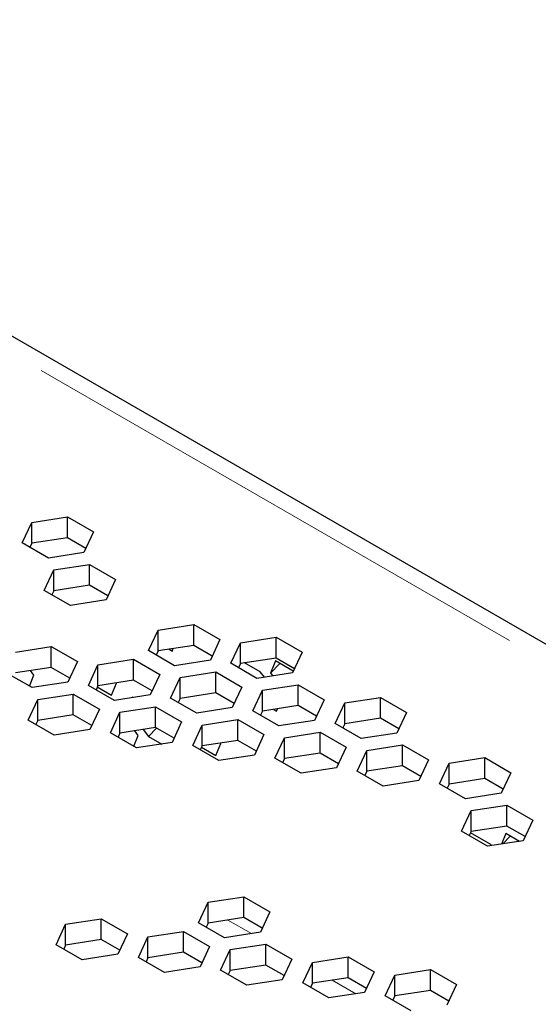
# Model space of a CAD drawing. Units: millimetres. Extents: x 26 to 209, y 29 to 127.
# Drawn here: x 167 to 173, y 108 to 120 of the extents above; entities that cross this region are included whole.
import ezdxf

# ---------------------------------------------------------------- set-up
doc = ezdxf.new("R2010")
doc.units = ezdxf.units.MM
doc.linetypes.add('PHANTOM', pattern=[12.7, 6.35, -1.27, 1.27, -1.27, 1.27, -1.27])

msp = doc.modelspace()

# ---------------------------------------------------------------- linework, layer by layer
at = {"color": 8, "linetype": 'PHANTOM', "lineweight": 18}
for p, q in [((184.102, 106.418), (148.747, 126.828)), ((170.075, 109.326), (169.797, 109.486)), ((171.3, 108.619), (171.022, 108.779))]:
    msp.add_line(p, q, dxfattribs=at)
at = {"color": 7, "linetype": 'Continuous', "lineweight": 25}
for p, q in [((184.402, 106.448), (149.047, 126.858)), ((167.382, 113.915), (167.494, 114.156)), ((167.494, 114.156), (167.912, 114.221)), ((167.494, 113.911), (167.494, 114.156)), ((167.912, 114.221), (168.218, 114.044)), ((167.912, 113.976), (167.912, 114.221)), ((168.218, 114.044), (168.106, 113.803)), ((167.912, 113.976), (167.494, 113.911)), ((168.128, 113.851), (167.912, 113.976)), ((167.688, 113.738), (167.382, 113.915)), ((167.494, 113.911), (167.471, 113.863)), ((168.106, 113.803), (167.688, 113.738)), ((167.64, 113.357), (167.752, 113.599)), ((167.752, 113.599), (168.171, 113.663)), ((167.752, 113.354), (167.752, 113.599)), ((168.171, 113.663), (168.477, 113.487)), ((168.171, 113.418), (168.171, 113.663)), ((168.477, 113.487), (168.365, 113.245)), ((167.947, 113.18), (167.64, 113.357)), ((167.752, 113.354), (167.73, 113.305)), ((168.171, 113.418), (167.752, 113.354)), ((168.387, 113.293), (168.171, 113.418)), ((168.365, 113.245), (167.947, 113.18)), ((168.865, 112.65), (168.977, 112.892)), ((168.977, 112.892), (169.395, 112.956)), ((168.977, 112.647), (168.977, 112.892)), ((169.395, 112.956), (169.702, 112.78)), ((169.395, 112.711), (169.395, 112.956)), ((169.702, 112.78), (169.59, 112.538)), ((169.943, 112.742), (170.361, 112.807)), ((170.361, 112.807), (170.668, 112.63)), ((170.361, 112.562), (170.361, 112.807)), ((167.304, 112.633), (167.722, 112.698)), ((167.722, 112.698), (168.029, 112.521)), ((167.722, 112.453), (167.722, 112.698)), ((169.171, 112.473), (168.865, 112.65)), ((168.977, 112.647), (168.955, 112.598)), ((169.395, 112.711), (168.977, 112.647)), ((169.107, 112.667), (169.144, 112.645)), ((169.144, 112.645), (169.155, 112.674)), ((169.612, 112.586), (169.395, 112.711)), ((169.831, 112.501), (169.943, 112.742)), ((169.943, 112.497), (169.943, 112.742)), ((168.27, 112.483), (168.688, 112.548)), ((168.688, 112.548), (168.995, 112.371)), ((168.688, 112.303), (168.688, 112.548)), ((169.59, 112.538), (169.171, 112.473)), ((170.361, 112.562), (169.943, 112.497)), ((170.355, 112.529), (170.297, 112.387)), ((170.564, 112.407), (170.355, 112.529)), ((170.578, 112.437), (170.361, 112.562)), ((170.668, 112.63), (170.556, 112.389)), ((167.722, 112.453), (167.304, 112.388)), ((167.519, 112.361), (167.477, 112.415)), ((167.939, 112.328), (167.722, 112.453)), ((168.029, 112.521), (167.917, 112.279)), ((168.158, 112.242), (168.27, 112.483)), ((168.27, 112.238), (168.27, 112.483)), ((170.137, 112.324), (169.831, 112.501)), ((169.943, 112.497), (169.921, 112.449)), ((170.176, 112.399), (169.992, 112.505)), ((170.406, 112.499), (170.297, 112.387)), ((167.498, 112.215), (167.192, 112.391)), ((167.467, 112.233), (167.519, 112.361)), ((168.688, 112.303), (168.27, 112.238)), ((168.905, 112.178), (168.688, 112.303)), ((168.995, 112.371), (168.882, 112.13)), ((169.124, 112.093), (169.236, 112.334)), ((169.236, 112.334), (169.654, 112.399)), ((169.236, 112.089), (169.236, 112.334)), ((169.654, 112.399), (169.96, 112.222)), ((169.654, 112.154), (169.654, 112.399)), ((170.556, 112.389), (170.137, 112.324)), ((170.224, 112.337), (170.176, 112.399)), ((170.297, 112.387), (170.324, 112.353)), ((167.917, 112.279), (167.498, 112.215)), ((168.464, 112.065), (168.158, 112.242)), ((168.27, 112.238), (168.248, 112.19)), ((168.263, 112.223), (168.431, 112.126)), ((168.431, 112.126), (168.488, 112.267)), ((168.488, 112.267), (168.484, 112.272)), ((169.96, 112.222), (169.848, 111.981)), ((170.09, 111.943), (170.202, 112.185)), ((170.202, 112.185), (170.62, 112.249)), ((170.202, 111.94), (170.202, 112.185)), ((170.62, 112.249), (170.926, 112.073)), ((170.62, 112.004), (170.62, 112.249)), ((167.451, 111.834), (167.563, 112.075)), ((167.563, 112.075), (167.981, 112.14)), ((167.563, 111.83), (167.563, 112.075)), ((167.981, 112.14), (168.287, 111.963)), ((167.981, 111.895), (167.981, 112.14)), ((168.882, 112.13), (168.464, 112.065)), ((168.673, 112.102), (168.671, 112.097)), ((168.679, 112.099), (168.673, 112.102)), ((169.43, 111.916), (169.124, 112.093)), ((169.236, 112.089), (169.214, 112.041)), ((169.654, 112.154), (169.236, 112.089)), ((169.871, 112.029), (169.654, 112.154)), ((170.926, 112.073), (170.814, 111.831)), ((171.168, 112.035), (171.586, 112.1)), ((171.586, 112.1), (171.892, 111.923)), ((171.586, 111.855), (171.586, 112.1)), ((168.287, 111.963), (168.175, 111.722)), ((168.529, 111.926), (168.947, 111.991)), ((168.947, 111.991), (169.253, 111.814)), ((168.947, 111.746), (168.947, 111.991)), ((169.848, 111.981), (169.43, 111.916)), ((170.62, 112.004), (170.202, 111.94)), ((170.332, 111.96), (170.368, 111.938)), ((170.368, 111.938), (170.38, 111.967)), ((170.837, 111.879), (170.62, 112.004)), ((171.056, 111.794), (171.168, 112.035)), ((171.168, 111.79), (171.168, 112.035)), ((167.981, 111.895), (167.563, 111.83)), ((168.198, 111.77), (167.981, 111.895)), ((168.417, 111.684), (168.529, 111.926)), ((168.529, 111.681), (168.529, 111.926)), ((169.495, 111.776), (169.913, 111.841)), ((169.913, 111.841), (170.219, 111.664)), ((169.913, 111.596), (169.913, 111.841)), ((170.396, 111.766), (170.09, 111.943)), ((170.202, 111.94), (170.18, 111.891)), ((171.586, 111.855), (171.168, 111.79)), ((171.803, 111.73), (171.586, 111.855)), ((171.892, 111.923), (171.78, 111.682)), ((167.757, 111.657), (167.451, 111.834)), ((167.563, 111.83), (167.541, 111.782)), ((168.175, 111.722), (167.757, 111.657)), ((168.947, 111.746), (168.529, 111.681)), ((168.801, 111.723), (168.865, 111.642)), ((168.959, 111.739), (168.865, 111.642)), ((169.164, 111.621), (168.947, 111.746)), ((169.253, 111.814), (169.141, 111.572)), ((169.383, 111.535), (169.495, 111.776)), ((169.495, 111.531), (169.495, 111.776)), ((170.814, 111.831), (170.396, 111.766)), ((171.362, 111.617), (171.056, 111.794)), ((171.168, 111.79), (171.146, 111.742)), ((168.723, 111.508), (168.417, 111.684)), ((168.529, 111.681), (168.507, 111.633)), ((168.692, 111.526), (168.744, 111.654)), ((168.744, 111.654), (168.702, 111.708)), ((168.865, 111.642), (169.019, 111.553)), ((170.219, 111.664), (170.107, 111.423)), ((170.349, 111.386), (170.461, 111.627)), ((170.461, 111.627), (170.879, 111.692)), ((170.461, 111.382), (170.461, 111.627)), ((170.879, 111.692), (171.185, 111.515)), ((170.879, 111.447), (170.879, 111.692)), ((171.78, 111.682), (171.362, 111.617)), ((169.141, 111.572), (168.723, 111.508)), ((169.689, 111.358), (169.383, 111.535)), ((169.495, 111.531), (169.472, 111.483)), ((169.487, 111.516), (169.655, 111.419)), ((169.913, 111.596), (169.495, 111.531)), ((169.655, 111.419), (169.712, 111.56)), ((169.712, 111.56), (169.709, 111.565)), ((170.13, 111.471), (169.913, 111.596)), ((171.185, 111.515), (171.073, 111.274)), ((171.427, 111.478), (171.845, 111.542)), ((171.845, 111.542), (172.151, 111.366)), ((171.845, 111.297), (171.845, 111.542)), ((170.107, 111.423), (169.689, 111.358)), ((169.898, 111.395), (169.896, 111.39)), ((169.904, 111.391), (169.898, 111.395)), ((170.655, 111.209), (170.349, 111.386)), ((170.461, 111.382), (170.438, 111.334)), ((170.879, 111.447), (170.461, 111.382)), ((171.096, 111.322), (170.879, 111.447)), ((171.315, 111.236), (171.427, 111.478)), ((171.427, 111.233), (171.427, 111.478)), ((172.393, 111.328), (172.811, 111.393)), ((172.811, 111.393), (173.117, 111.216)), ((172.811, 111.148), (172.811, 111.393)), ((171.073, 111.274), (170.655, 111.209)), ((171.845, 111.297), (171.427, 111.233)), ((172.061, 111.172), (171.845, 111.297)), ((172.151, 111.366), (172.039, 111.124)), ((172.281, 111.087), (172.393, 111.328)), ((172.393, 111.083), (172.393, 111.328)), ((171.621, 111.059), (171.315, 111.236)), ((171.427, 111.233), (171.404, 111.184)), ((172.811, 111.148), (172.393, 111.083)), ((173.027, 111.023), (172.811, 111.148)), ((173.117, 111.216), (173.005, 110.975)), ((172.039, 111.124), (171.621, 111.059)), ((172.587, 110.91), (172.281, 111.087)), ((172.393, 111.083), (172.37, 111.035)), ((173.005, 110.975), (172.587, 110.91)), ((172.651, 110.771), (173.07, 110.835)), ((173.07, 110.835), (173.376, 110.659)), ((173.07, 110.59), (173.07, 110.835)), ((172.539, 110.529), (172.651, 110.771)), ((172.651, 110.526), (172.651, 110.771)), ((173.07, 110.59), (172.651, 110.526)), ((173.286, 110.465), (173.07, 110.59)), ((173.376, 110.659), (173.264, 110.417)), ((172.846, 110.352), (172.539, 110.529)), ((172.651, 110.526), (172.629, 110.477)), ((172.882, 110.371), (172.644, 110.509)), ((173.06, 110.501), (173.01, 110.378)), ((173.112, 110.471), (173.023, 110.38)), ((173.218, 110.41), (173.06, 110.501)), ((173.264, 110.417), (172.846, 110.352)), ((172.891, 110.359), (172.882, 110.371)), ((169.564, 109.695), (169.982, 109.76)), ((169.982, 109.76), (170.289, 109.583)), ((169.982, 109.515), (169.982, 109.76)), ((169.452, 109.454), (169.564, 109.695)), ((169.564, 109.45), (169.564, 109.695)), ((170.289, 109.583), (170.177, 109.342)), ((167.779, 109.195), (167.891, 109.437)), ((167.891, 109.437), (168.309, 109.501)), ((167.891, 109.192), (167.891, 109.437)), ((168.309, 109.501), (168.616, 109.325)), ((168.309, 109.256), (168.309, 109.501)), ((169.758, 109.277), (169.452, 109.454)), ((169.564, 109.45), (169.542, 109.402)), ((169.982, 109.515), (169.564, 109.45)), ((170.199, 109.39), (169.982, 109.515)), ((168.616, 109.325), (168.504, 109.083)), ((168.857, 109.287), (169.275, 109.352)), ((169.275, 109.352), (169.582, 109.175)), ((169.275, 109.107), (169.275, 109.352)), ((170.177, 109.342), (169.758, 109.277)), ((168.085, 109.018), (167.779, 109.195)), ((167.891, 109.192), (167.869, 109.143)), ((168.309, 109.256), (167.891, 109.192)), ((168.526, 109.131), (168.309, 109.256)), ((168.745, 109.046), (168.857, 109.287)), ((168.857, 109.042), (168.857, 109.287)), ((169.582, 109.175), (169.469, 108.934)), ((169.823, 109.138), (170.241, 109.202)), ((170.241, 109.202), (170.547, 109.026)), ((170.241, 108.957), (170.241, 109.202)), ((168.504, 109.083), (168.085, 109.018)), ((169.275, 109.107), (168.857, 109.042)), ((169.492, 108.982), (169.275, 109.107)), ((169.711, 108.896), (169.823, 109.138)), ((169.823, 108.893), (169.823, 109.138)), ((169.051, 108.869), (168.745, 109.046)), ((168.857, 109.042), (168.835, 108.994)), ((170.241, 108.957), (169.823, 108.893)), ((170.458, 108.833), (170.241, 108.957)), ((170.547, 109.026), (170.435, 108.784)), ((170.677, 108.747), (170.789, 108.988)), ((170.789, 108.988), (171.207, 109.053)), ((170.789, 108.743), (170.789, 108.988)), ((171.207, 109.053), (171.513, 108.876)), ((171.207, 108.808), (171.207, 109.053)), ((169.469, 108.934), (169.051, 108.869)), ((170.017, 108.72), (169.711, 108.896)), ((169.823, 108.893), (169.801, 108.845)), ((171.513, 108.876), (171.401, 108.635)), ((171.643, 108.597), (171.755, 108.839)), ((171.755, 108.839), (172.173, 108.904)), ((171.755, 108.594), (171.755, 108.839)), ((172.173, 108.904), (172.479, 108.727)), ((172.173, 108.659), (172.173, 108.904)), ((170.435, 108.784), (170.017, 108.72)), ((170.983, 108.57), (170.677, 108.747)), ((170.789, 108.743), (170.767, 108.695)), ((171.207, 108.808), (170.789, 108.743)), ((171.424, 108.683), (171.207, 108.808)), ((172.479, 108.727), (172.367, 108.485)), ((171.401, 108.635), (170.983, 108.57)), ((171.949, 108.421), (171.643, 108.597)), ((172.173, 108.659), (171.755, 108.594)), ((172.39, 108.534), (172.173, 108.659)), ((171.755, 108.594), (171.732, 108.546))]:
    msp.add_line(p, q, dxfattribs=at)

doc.saveas('drawing.dxf')
